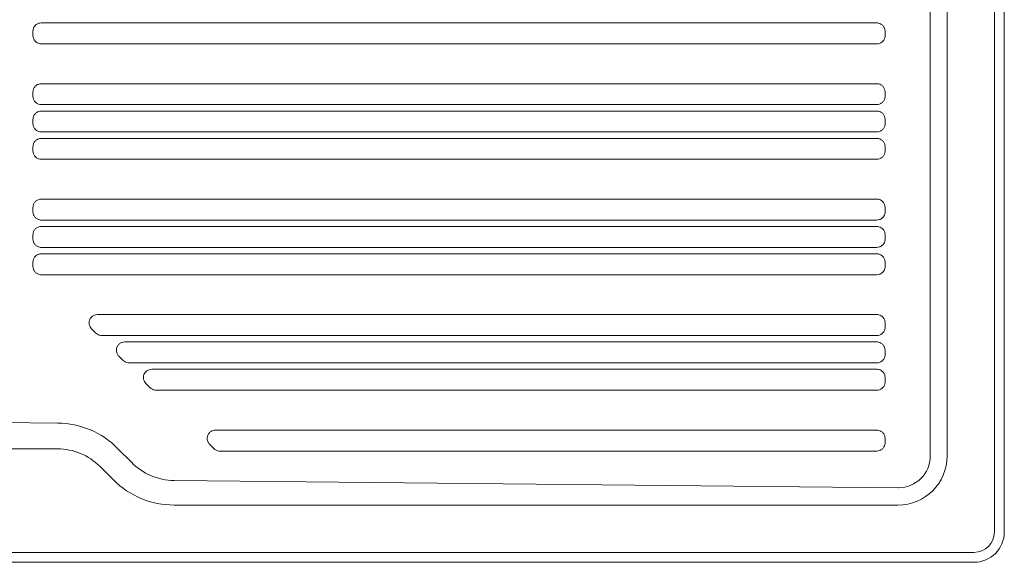
# Model space of a CAD drawing. Units: inches. Extents: x -194 to 1537, y -211 to 1099.
# Drawn here: x 836 to 1160, y 380 to 559 of the extents above; entities that cross this region are included whole.
import ezdxf

# ---------------------------------------------------------------- set-up
doc = ezdxf.new("R2010")
doc.units = ezdxf.units.IN
doc.header["$MEASUREMENT"] = 0
doc.layers.add('Layer 1', color=7, linetype='Continuous')

# ---------------------------------------------------------------- blocks, each defined once
blk = doc.blocks.new('block 2')
at = {"layer": 'Layer 1', "color": 7, "lineweight": 15}
for points in [[(1157.19, 390.47), (1157.19, 850.47)], [(1160.46, 850.47), (1160.46, 390.47)], [(1136.09, 415.47), (1136.09, 825.51)], [(1141.62, 825.5), (1141.62, 415.47)], [(843.46, 558), (1118.47, 558)], [(840.71, 553.86), (840.71, 555.26)], [(1121.22, 555.26), (1121.22, 553.86)], [(1118.47, 551.11), (843.46, 551.11)], [(840.71, 533.86), (840.71, 535.26)], [(843.46, 538), (1118.47, 538)], [(1121.22, 535.26), (1121.22, 533.86)], [(1118.47, 531.11), (843.46, 531.11)], [(843.46, 529), (1118.47, 529)], [(840.71, 524.86), (840.71, 526.26)], [(1121.22, 526.26), (1121.22, 524.86)], [(1118.47, 522.11), (843.46, 522.11)], [(843.46, 520), (1118.47, 520)], [(840.71, 515.86), (840.71, 517.26)], [(1121.22, 517.26), (1121.22, 515.86)], [(1118.47, 513.11), (843.46, 513.11)], [(843.46, 500), (1118.47, 500)], [(840.71, 495.86), (840.71, 497.26)], [(1121.22, 497.26), (1121.22, 495.86)], [(1118.47, 493.11), (843.46, 493.11)], [(843.46, 491), (1118.47, 491)], [(840.71, 486.86), (840.71, 488.26)], [(1121.22, 488.26), (1121.22, 486.86)], [(1118.47, 484.11), (843.46, 484.11)], [(843.46, 482), (1118.47, 482)], [(840.71, 477.86), (840.71, 479.26)], [(1121.22, 479.26), (1121.22, 477.86)], [(1118.47, 475.11), (843.46, 475.11)], [(861.94, 462), (1118.47, 462)], [(861.41, 455.91), (860, 457.31)], [(1121.22, 459.26), (1121.22, 457.86)], [(1118.47, 455.11), (863.35, 455.11)], [(870.92, 453), (1118.47, 453)], [(870.39, 446.91), (868.98, 448.31)], [(1121.22, 450.26), (1121.22, 448.86)], [(1118.47, 446.11), (872.33, 446.11)], [(879.83, 444), (1118.47, 444)], [(1121.22, 441.26), (1121.22, 439.86)], [(879.29, 437.91), (877.89, 439.31)], [(1118.47, 437.11), (881.23, 437.11)], [(830.72, 426.47), (848.82, 426.29)], [(900.82, 423.98), (1118.47, 423.98)], [(900.28, 417.88), (898.88, 419.28)], [(1121.22, 421.23), (1121.22, 419.83)], [(848.77, 417.81), (392.16, 417.81)], [(868.7, 417.85), (873.11, 413.38)], [(1118.47, 417.08), (902.22, 417.08)], [(867.24, 407.56), (862.8, 412)], [(887.2, 407.4), (1125.51, 405)], [(1125.46, 399.31), (887.15, 399.31)], [(90.46, 383.73), (1150.46, 383.73)], [(1150.46, 380.47), (90.46, 380.47)]]:
    blk.add_lwpolyline(points, dxfattribs=at)
for points in [[(841.77, 557.43), (842.02, 557.62), (842.29, 557.77), (842.59, 557.86)], [(842.59, 557.86), (842.87, 557.95), (843.16, 557.98), (843.46, 558)], [(1118.47, 558), (1118.65, 557.99), (1118.83, 557.98), (1119, 557.95)], [(1119, 557.95), (1119.31, 557.9), (1119.6, 557.78), (1119.87, 557.62)], [(1119.87, 557.62), (1120.13, 557.47), (1120.37, 557.26), (1120.57, 557.03)], [(840.71, 555.26), (840.72, 555.47), (840.74, 555.69), (840.78, 555.9)], [(840.78, 555.9), (840.85, 556.2), (840.98, 556.49), (841.15, 556.75)], [(841.15, 556.75), (841.32, 557.01), (841.53, 557.24), (841.77, 557.43)], [(1120.57, 557.03), (1120.77, 556.79), (1120.94, 556.52), (1121.04, 556.23)], [(1121.04, 556.23), (1121.15, 555.92), (1121.18, 555.59), (1121.22, 555.26)], [(840.89, 552.88), (840.78, 553.19), (840.74, 553.52), (840.71, 553.86)], [(841.35, 552.09), (841.15, 552.32), (840.99, 552.59), (840.89, 552.88)], [(842.06, 551.49), (841.79, 551.65), (841.56, 551.85), (841.35, 552.09)], [(842.92, 551.16), (842.62, 551.22), (842.33, 551.33), (842.06, 551.49)], [(843.46, 551.11), (843.28, 551.12), (843.1, 551.13), (842.92, 551.16)], [(1119.34, 551.25), (1119.06, 551.16), (1118.76, 551.14), (1118.47, 551.11)], [(1120.15, 551.69), (1119.91, 551.49), (1119.63, 551.34), (1119.34, 551.25)], [(1120.78, 552.36), (1120.61, 552.11), (1120.4, 551.88), (1120.15, 551.69)], [(1121.14, 553.21), (1121.08, 552.91), (1120.95, 552.62), (1120.78, 552.36)], [(1121.22, 553.86), (1121.2, 553.64), (1121.19, 553.42), (1121.14, 553.21)], [(840.71, 535.26), (840.72, 535.47), (840.74, 535.69), (840.78, 535.9)], [(840.78, 535.9), (840.85, 536.2), (840.98, 536.49), (841.15, 536.75)], [(841.15, 536.75), (841.32, 537.01), (841.53, 537.24), (841.77, 537.43)], [(841.77, 537.43), (842.02, 537.62), (842.29, 537.77), (842.59, 537.86)], [(842.59, 537.86), (842.87, 537.95), (843.16, 537.98), (843.46, 538)], [(1118.47, 538), (1118.65, 537.99), (1118.83, 537.98), (1119, 537.95)], [(1119, 537.95), (1119.31, 537.9), (1119.6, 537.78), (1119.87, 537.62)], [(1119.87, 537.62), (1120.13, 537.47), (1120.37, 537.26), (1120.57, 537.03)], [(1120.57, 537.03), (1120.77, 536.79), (1120.94, 536.52), (1121.04, 536.23)], [(1121.04, 536.23), (1121.15, 535.92), (1121.18, 535.59), (1121.22, 535.26)], [(840.89, 532.88), (840.78, 533.19), (840.74, 533.52), (840.71, 533.86)], [(841.35, 532.09), (841.15, 532.32), (840.99, 532.59), (840.89, 532.88)], [(842.06, 531.49), (841.79, 531.65), (841.56, 531.85), (841.35, 532.09)], [(1120.15, 531.69), (1119.91, 531.49), (1119.63, 531.34), (1119.34, 531.25)], [(1120.78, 532.36), (1120.61, 532.11), (1120.4, 531.88), (1120.15, 531.69)], [(1121.14, 533.21), (1121.08, 532.91), (1120.95, 532.62), (1120.78, 532.36)], [(1121.22, 533.86), (1121.2, 533.64), (1121.19, 533.42), (1121.14, 533.21)], [(841.15, 527.75), (841.32, 528.01), (841.53, 528.24), (841.77, 528.43)], [(841.77, 528.43), (842.02, 528.62), (842.29, 528.77), (842.59, 528.86)], [(842.92, 531.16), (842.62, 531.22), (842.33, 531.33), (842.06, 531.49)], [(842.59, 528.86), (842.87, 528.95), (843.16, 528.98), (843.46, 529)], [(843.46, 531.11), (843.28, 531.12), (843.1, 531.13), (842.92, 531.16)], [(1119.34, 531.25), (1119.06, 531.16), (1118.76, 531.14), (1118.47, 531.11)], [(1118.47, 529), (1118.65, 528.99), (1118.83, 528.98), (1119, 528.95)], [(1119, 528.95), (1119.31, 528.9), (1119.6, 528.78), (1119.87, 528.62)], [(1119.87, 528.62), (1120.13, 528.47), (1120.37, 528.26), (1120.57, 528.03)], [(840.71, 526.26), (840.72, 526.47), (840.74, 526.69), (840.78, 526.9)], [(840.78, 526.9), (840.85, 527.2), (840.98, 527.49), (841.15, 527.75)], [(1120.57, 528.03), (1120.77, 527.79), (1120.94, 527.52), (1121.04, 527.23)], [(1121.04, 527.23), (1121.15, 526.92), (1121.18, 526.59), (1121.22, 526.26)], [(840.89, 523.88), (840.78, 524.19), (840.74, 524.52), (840.71, 524.86)], [(841.35, 523.09), (841.15, 523.32), (840.99, 523.59), (840.89, 523.88)], [(842.06, 522.49), (841.79, 522.65), (841.56, 522.85), (841.35, 523.09)], [(842.92, 522.16), (842.62, 522.22), (842.33, 522.33), (842.06, 522.49)], [(843.46, 522.11), (843.28, 522.12), (843.1, 522.13), (842.92, 522.16)], [(1119.34, 522.25), (1119.06, 522.16), (1118.76, 522.14), (1118.47, 522.11)], [(1120.15, 522.69), (1119.91, 522.49), (1119.63, 522.34), (1119.34, 522.25)], [(1120.78, 523.36), (1120.61, 523.11), (1120.4, 522.88), (1120.15, 522.69)], [(1121.14, 524.21), (1121.08, 523.91), (1120.95, 523.62), (1120.78, 523.36)], [(1121.22, 524.86), (1121.2, 524.64), (1121.19, 524.42), (1121.14, 524.21)], [(840.78, 517.9), (840.85, 518.2), (840.98, 518.49), (841.15, 518.75)], [(841.15, 518.75), (841.32, 519.01), (841.53, 519.24), (841.77, 519.43)], [(841.77, 519.43), (842.02, 519.62), (842.29, 519.77), (842.59, 519.86)], [(842.59, 519.86), (842.87, 519.95), (843.16, 519.98), (843.46, 520)], [(1118.47, 520), (1118.69, 519.99), (1118.9, 519.97), (1119.12, 519.93)], [(1119.12, 519.93), (1119.42, 519.86), (1119.7, 519.73), (1119.96, 519.56)], [(1119.96, 519.56), (1120.22, 519.39), (1120.45, 519.18), (1120.64, 518.94)], [(1120.64, 518.94), (1120.83, 518.7), (1120.99, 518.42), (1121.08, 518.12)], [(840.71, 517.26), (840.72, 517.47), (840.74, 517.69), (840.78, 517.9)], [(840.89, 514.88), (840.78, 515.19), (840.74, 515.52), (840.71, 515.86)], [(1121.08, 518.12), (1121.16, 517.85), (1121.19, 517.55), (1121.22, 517.26)], [(1121.22, 515.86), (1121.2, 515.64), (1121.19, 515.42), (1121.14, 515.21)], [(841.35, 514.09), (841.15, 514.32), (840.99, 514.59), (840.89, 514.88)], [(842.06, 513.49), (841.79, 513.65), (841.56, 513.85), (841.35, 514.09)], [(842.92, 513.16), (842.62, 513.22), (842.33, 513.33), (842.06, 513.49)], [(843.46, 513.11), (843.28, 513.12), (843.1, 513.13), (842.92, 513.16)], [(1119.34, 513.25), (1119.06, 513.16), (1118.76, 513.14), (1118.47, 513.11)], [(1120.15, 513.68), (1119.91, 513.49), (1119.63, 513.34), (1119.34, 513.25)], [(1120.78, 514.36), (1120.61, 514.11), (1120.4, 513.88), (1120.15, 513.68)], [(1121.14, 515.21), (1121.08, 514.91), (1120.95, 514.62), (1120.78, 514.36)], [(841.15, 498.75), (841.32, 499.01), (841.53, 499.24), (841.77, 499.43)], [(841.77, 499.43), (842.02, 499.62), (842.29, 499.77), (842.59, 499.86)], [(842.59, 499.86), (842.87, 499.95), (843.16, 499.98), (843.46, 500)], [(1118.47, 500), (1118.65, 499.99), (1118.83, 499.98), (1119, 499.95)], [(1119, 499.95), (1119.31, 499.9), (1119.6, 499.78), (1119.87, 499.62)], [(1119.87, 499.62), (1120.13, 499.47), (1120.37, 499.26), (1120.57, 499.03)], [(840.71, 497.26), (840.72, 497.47), (840.74, 497.69), (840.78, 497.9)], [(840.78, 497.9), (840.85, 498.2), (840.98, 498.49), (841.15, 498.75)], [(1120.57, 499.03), (1120.77, 498.79), (1120.94, 498.52), (1121.04, 498.23)], [(1121.04, 498.23), (1121.15, 497.92), (1121.18, 497.59), (1121.22, 497.26)], [(840.89, 494.88), (840.78, 495.19), (840.74, 495.52), (840.71, 495.86)], [(841.35, 494.09), (841.15, 494.32), (840.99, 494.59), (840.89, 494.88)], [(842.06, 493.49), (841.79, 493.65), (841.56, 493.85), (841.35, 494.09)], [(842.92, 493.16), (842.62, 493.22), (842.33, 493.33), (842.06, 493.49)], [(843.46, 493.11), (843.28, 493.12), (843.1, 493.13), (842.92, 493.16)], [(1119.34, 493.25), (1119.06, 493.16), (1118.76, 493.14), (1118.47, 493.11)], [(1120.15, 493.68), (1119.91, 493.49), (1119.63, 493.34), (1119.34, 493.25)], [(1120.78, 494.36), (1120.61, 494.11), (1120.4, 493.88), (1120.15, 493.68)], [(1121.14, 495.21), (1121.08, 494.91), (1120.95, 494.62), (1120.78, 494.36)], [(1121.22, 495.86), (1121.2, 495.64), (1121.19, 495.42), (1121.14, 495.21)], [(840.78, 488.9), (840.85, 489.2), (840.98, 489.49), (841.15, 489.75)], [(841.15, 489.75), (841.32, 490.01), (841.53, 490.24), (841.77, 490.43)], [(841.77, 490.43), (842.02, 490.62), (842.29, 490.77), (842.59, 490.86)], [(842.59, 490.86), (842.87, 490.95), (843.16, 490.98), (843.46, 491)], [(1118.47, 491), (1118.69, 490.99), (1118.9, 490.97), (1119.12, 490.93)], [(1119.12, 490.93), (1119.42, 490.86), (1119.7, 490.73), (1119.96, 490.56)], [(1119.96, 490.56), (1120.22, 490.39), (1120.45, 490.18), (1120.64, 489.94)], [(1120.64, 489.94), (1120.83, 489.7), (1120.99, 489.42), (1121.08, 489.13)], [(840.71, 488.26), (840.72, 488.47), (840.74, 488.69), (840.78, 488.9)], [(840.89, 485.88), (840.78, 486.19), (840.74, 486.52), (840.71, 486.86)], [(1121.14, 486.21), (1121.08, 485.91), (1120.95, 485.62), (1120.78, 485.36)], [(1121.08, 489.13), (1121.16, 488.85), (1121.19, 488.55), (1121.22, 488.26)], [(1121.22, 486.86), (1121.2, 486.64), (1121.19, 486.42), (1121.14, 486.21)], [(841.35, 485.09), (841.15, 485.32), (840.99, 485.59), (840.89, 485.88)], [(842.06, 484.49), (841.79, 484.65), (841.56, 484.85), (841.35, 485.09)], [(842.92, 484.16), (842.62, 484.22), (842.33, 484.33), (842.06, 484.49)], [(843.46, 484.11), (843.28, 484.12), (843.1, 484.13), (842.92, 484.16)], [(1119.34, 484.25), (1119.06, 484.16), (1118.76, 484.14), (1118.47, 484.11)], [(1120.15, 484.69), (1119.91, 484.49), (1119.63, 484.34), (1119.34, 484.25)], [(1120.78, 485.36), (1120.61, 485.11), (1120.4, 484.88), (1120.15, 484.69)], [(840.71, 479.26), (840.72, 479.44), (840.73, 479.62), (840.76, 479.79)], [(840.76, 479.79), (840.81, 480.09), (840.93, 480.39), (841.09, 480.65)], [(841.09, 480.65), (841.25, 480.92), (841.45, 481.16), (841.68, 481.36)], [(841.68, 481.36), (841.92, 481.56), (842.19, 481.72), (842.48, 481.83)], [(842.48, 481.83), (842.79, 481.93), (843.12, 481.97), (843.46, 482)], [(1118.47, 482), (1118.65, 481.99), (1118.83, 481.98), (1119, 481.95)], [(1119, 481.95), (1119.31, 481.9), (1119.6, 481.78), (1119.87, 481.62)], [(1119.87, 481.62), (1120.13, 481.47), (1120.37, 481.26), (1120.57, 481.03)], [(1120.57, 481.03), (1120.77, 480.79), (1120.94, 480.52), (1121.04, 480.23)], [(1121.04, 480.23), (1121.15, 479.92), (1121.18, 479.59), (1121.22, 479.26)], [(840.89, 476.88), (840.78, 477.19), (840.74, 477.52), (840.71, 477.86)], [(841.35, 476.09), (841.15, 476.32), (840.99, 476.59), (840.89, 476.88)], [(1121.14, 477.21), (1121.08, 476.91), (1120.95, 476.62), (1120.78, 476.36)], [(1121.22, 477.86), (1121.2, 477.64), (1121.19, 477.42), (1121.14, 477.21)], [(842.06, 475.49), (841.79, 475.65), (841.56, 475.85), (841.35, 476.09)], [(842.92, 475.16), (842.62, 475.22), (842.33, 475.33), (842.06, 475.49)], [(843.46, 475.11), (843.28, 475.12), (843.1, 475.13), (842.92, 475.16)], [(1119.34, 475.25), (1119.06, 475.16), (1118.76, 475.14), (1118.47, 475.11)], [(1120.15, 475.69), (1119.91, 475.49), (1119.63, 475.34), (1119.34, 475.25)], [(1120.78, 476.36), (1120.61, 476.11), (1120.4, 475.88), (1120.15, 475.69)], [(859.25, 459.79), (859.31, 460.1), (859.42, 460.39), (859.58, 460.66)], [(859.58, 460.66), (859.73, 460.92), (859.94, 461.16), (860.17, 461.36)], [(860.17, 461.36), (860.41, 461.56), (860.68, 461.73), (860.97, 461.83)], [(860.97, 461.83), (861.28, 461.93), (861.61, 461.97), (861.94, 462)], [(1118.47, 462), (1118.69, 461.99), (1118.9, 461.97), (1119.12, 461.93)], [(1119.12, 461.93), (1119.42, 461.86), (1119.7, 461.73), (1119.96, 461.56)], [(1119.96, 461.56), (1120.22, 461.39), (1120.45, 461.18), (1120.64, 460.94)], [(1120.64, 460.94), (1120.83, 460.7), (1120.99, 460.42), (1121.08, 460.13)], [(859.22, 458.87), (859.18, 459.18), (859.19, 459.49), (859.25, 459.79)], [(859.5, 457.99), (859.35, 458.26), (859.26, 458.56), (859.22, 458.87)], [(860, 457.31), (859.82, 457.53), (859.64, 457.74), (859.5, 457.99)], [(1121.14, 457.21), (1121.08, 456.91), (1120.95, 456.62), (1120.78, 456.36)], [(1121.08, 460.13), (1121.16, 459.85), (1121.19, 459.55), (1121.22, 459.26)], [(1121.22, 457.86), (1121.2, 457.64), (1121.19, 457.42), (1121.14, 457.21)], [(862.12, 455.4), (861.86, 455.54), (861.64, 455.72), (861.41, 455.91)], [(863, 455.13), (862.7, 455.16), (862.39, 455.25), (862.12, 455.4)], [(863.35, 455.11), (863.23, 455.11), (863.12, 455.12), (863, 455.13)], [(1119.34, 455.25), (1119.06, 455.16), (1118.76, 455.14), (1118.47, 455.11)], [(1120.15, 455.69), (1119.91, 455.49), (1119.63, 455.34), (1119.34, 455.25)], [(1120.78, 456.36), (1120.61, 456.11), (1120.4, 455.88), (1120.15, 455.69)], [(868.19, 449.99), (868.16, 450.29), (868.18, 450.6), (868.25, 450.9)], [(868.25, 450.9), (868.32, 451.2), (868.45, 451.49), (868.62, 451.75)], [(868.62, 451.75), (868.79, 452.01), (869, 452.24), (869.24, 452.43)], [(869.24, 452.43), (869.48, 452.62), (869.76, 452.77), (870.05, 452.86)], [(870.05, 452.86), (870.33, 452.95), (870.63, 452.98), (870.92, 453)], [(1118.47, 453), (1118.65, 452.99), (1118.83, 452.98), (1119, 452.95)], [(1119, 452.95), (1119.31, 452.9), (1119.6, 452.78), (1119.87, 452.62)], [(1119.87, 452.62), (1120.13, 452.47), (1120.37, 452.26), (1120.57, 452.03)], [(1120.57, 452.03), (1120.77, 451.79), (1120.94, 451.52), (1121.04, 451.23)], [(1121.04, 451.23), (1121.15, 450.92), (1121.18, 450.59), (1121.22, 450.26)], [(868.43, 449.09), (868.3, 449.37), (868.22, 449.68), (868.19, 449.99)], [(868.98, 448.31), (868.78, 448.56), (868.58, 448.81), (868.43, 449.09)], [(1120.78, 447.36), (1120.61, 447.11), (1120.4, 446.88), (1120.15, 446.69)], [(1121.14, 448.21), (1121.08, 447.91), (1120.95, 447.62), (1120.78, 447.36)], [(1121.22, 448.86), (1121.2, 448.64), (1121.19, 448.42), (1121.14, 448.21)], [(871.1, 446.4), (870.84, 446.54), (870.62, 446.72), (870.39, 446.91)], [(871.98, 446.13), (871.68, 446.16), (871.37, 446.25), (871.1, 446.4)], [(872.33, 446.11), (872.21, 446.11), (872.1, 446.12), (871.98, 446.13)], [(1119.34, 446.25), (1119.06, 446.16), (1118.76, 446.14), (1118.47, 446.11)], [(1120.15, 446.69), (1119.91, 446.49), (1119.63, 446.34), (1119.34, 446.25)], [(877.11, 440.87), (877.07, 441.18), (877.07, 441.49), (877.13, 441.79)], [(877.39, 439.99), (877.24, 440.26), (877.15, 440.56), (877.11, 440.87)], [(877.13, 441.79), (877.19, 442.1), (877.3, 442.39), (877.46, 442.66)], [(877.46, 442.66), (877.62, 442.92), (877.82, 443.16), (878.06, 443.36)], [(878.06, 443.36), (878.29, 443.56), (878.56, 443.72), (878.85, 443.83)], [(878.85, 443.83), (879.16, 443.93), (879.5, 443.97), (879.83, 444)], [(1118.47, 444), (1118.69, 443.99), (1118.9, 443.97), (1119.12, 443.93)], [(1119.12, 443.93), (1119.42, 443.86), (1119.7, 443.73), (1119.96, 443.56)], [(1119.96, 443.56), (1120.22, 443.39), (1120.45, 443.18), (1120.64, 442.94)], [(1120.64, 442.94), (1120.83, 442.7), (1120.99, 442.42), (1121.08, 442.13)], [(1121.08, 442.13), (1121.16, 441.85), (1121.19, 441.55), (1121.22, 441.26)], [(877.89, 439.31), (877.71, 439.53), (877.52, 439.74), (877.39, 439.99)], [(880.01, 437.4), (879.75, 437.54), (879.52, 437.72), (879.29, 437.91)], [(1120.15, 437.69), (1119.91, 437.49), (1119.63, 437.34), (1119.34, 437.25)], [(1120.78, 438.36), (1120.61, 438.11), (1120.4, 437.88), (1120.15, 437.69)], [(1121.14, 439.21), (1121.08, 438.91), (1120.95, 438.62), (1120.78, 438.36)], [(1121.22, 439.86), (1121.2, 439.64), (1121.19, 439.42), (1121.14, 439.21)], [(880.89, 437.13), (880.58, 437.16), (880.28, 437.25), (880.01, 437.4)], [(881.23, 437.11), (881.12, 437.11), (881, 437.12), (880.89, 437.13)], [(1119.34, 437.25), (1119.06, 437.16), (1118.76, 437.14), (1118.47, 437.11)], [(868.7, 417.85), (863.45, 423.18), (856.3, 426.21), (848.82, 426.29)], [(898.08, 420.96), (898.05, 421.26), (898.07, 421.57), (898.15, 421.87)], [(898.15, 421.87), (898.22, 422.17), (898.34, 422.46), (898.51, 422.72)], [(898.51, 422.72), (898.68, 422.98), (898.89, 423.21), (899.13, 423.4)], [(899.13, 423.4), (899.38, 423.59), (899.66, 423.74), (899.95, 423.83)], [(899.95, 423.83), (900.23, 423.92), (900.52, 423.95), (900.82, 423.98)], [(1118.47, 423.98), (1118.69, 423.96), (1118.9, 423.94), (1119.12, 423.9)], [(1119.12, 423.9), (1119.42, 423.83), (1119.7, 423.7), (1119.96, 423.53)], [(1119.96, 423.53), (1120.22, 423.36), (1120.45, 423.15), (1120.64, 422.91)], [(1120.64, 422.91), (1120.83, 422.67), (1120.99, 422.39), (1121.08, 422.1)], [(1121.08, 422.1), (1121.16, 421.82), (1121.19, 421.52), (1121.22, 421.23)], [(898.33, 420.06), (898.19, 420.34), (898.11, 420.65), (898.08, 420.96)], [(898.88, 419.28), (898.67, 419.53), (898.47, 419.78), (898.33, 420.06)], [(1120.84, 418.43), (1120.68, 418.17), (1120.48, 417.93), (1120.24, 417.73)], [(1121.16, 419.29), (1121.11, 418.99), (1121, 418.7), (1120.84, 418.43)], [(1121.22, 419.83), (1121.21, 419.65), (1121.2, 419.47), (1121.16, 419.29)], [(862.8, 412), (859.08, 415.72), (854.03, 417.81), (848.77, 417.81)], [(901, 417.37), (900.74, 417.51), (900.51, 417.69), (900.28, 417.88)], [(901.88, 417.1), (901.57, 417.13), (901.27, 417.22), (901, 417.37)], [(902.22, 417.08), (902.11, 417.08), (901.99, 417.09), (901.88, 417.1)], [(1119.45, 417.26), (1119.14, 417.15), (1118.8, 417.11), (1118.47, 417.08)], [(1120.24, 417.73), (1120.01, 417.52), (1119.73, 417.36), (1119.45, 417.26)], [(1125.46, 399.31), (1134.38, 399.31), (1141.62, 406.55), (1141.62, 415.47)], [(873.11, 413.38), (876.83, 409.61), (881.9, 407.46), (887.2, 407.4)], [(867.24, 407.56), (872.52, 402.28), (879.68, 399.31), (887.15, 399.31)], [(1150.46, 383.73), (1154.18, 383.73), (1157.19, 386.75), (1157.19, 390.47)], [(1150.46, 380.47), (1155.99, 380.47), (1160.46, 384.94), (1160.46, 390.47)]]:
    blk.add_open_spline(points, degree=3, dxfattribs=at)
blk.add_open_spline([(1125.51, 405), (1125.55, 405), (1125.59, 405), (1125.62, 405), (1131.4, 405), (1136.09, 409.69), (1136.09, 415.47)], degree=3, knots=[0, 0, 0, 0, 1, 1, 1, 2, 2, 2, 2], dxfattribs=at)

msp = doc.modelspace()

# ---------------------------------------------------------------- block references
at = {"layer": 'Layer 1'}
msp.add_blockref('block 2', (0, 0), dxfattribs=at)

doc.saveas('drawing.dxf')
